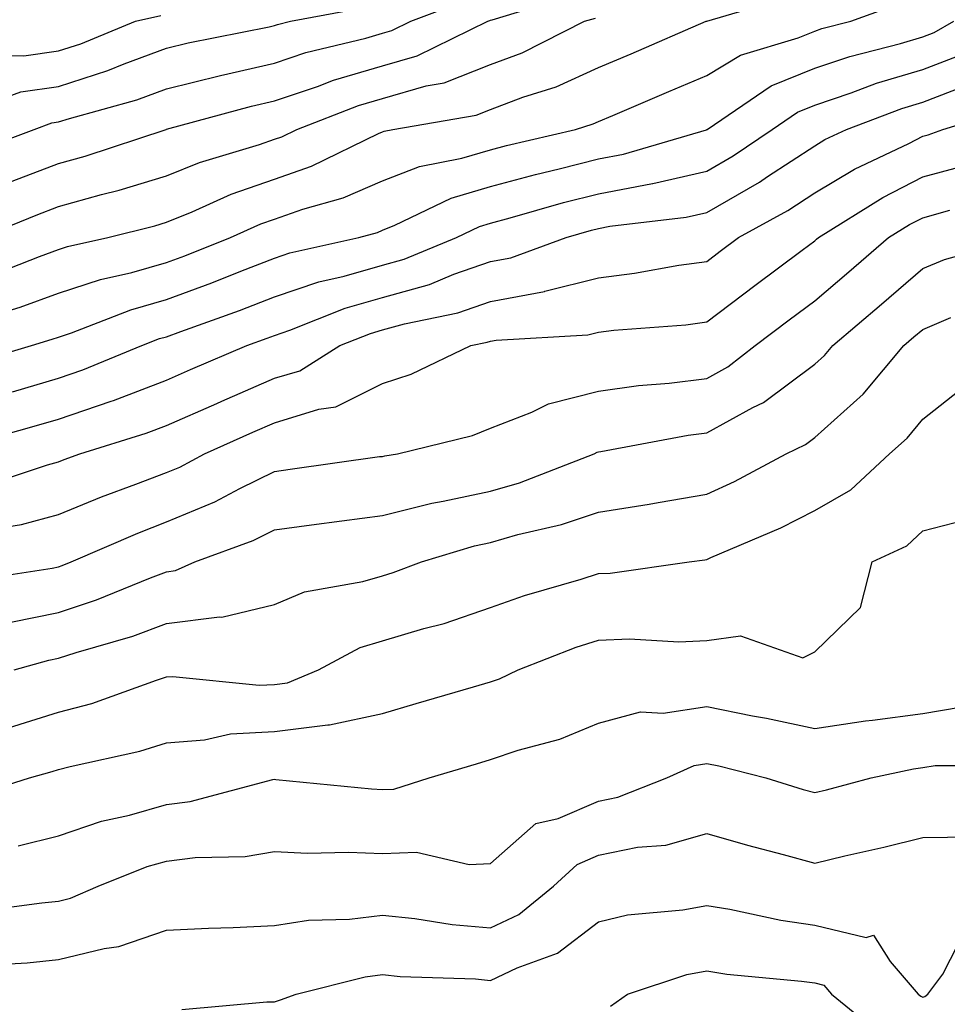
# Model space of a CAD drawing. Units: inches. Extents: x 981683 to 984323, y 7255658 to 7258298.
# Drawn here: x 981854 to 981940, y 7258041 to 7258132 of the extents above; entities that cross this region are included whole.
import ezdxf

# ---------------------------------------------------------------- set-up
doc = ezdxf.new("R2010")
doc.units = ezdxf.units.IN
doc.header["$MEASUREMENT"] = 0
doc.layers.add('Contour_98167255', color=7, linetype='Continuous', true_color=0xcc4a5b)

msp = doc.modelspace()

# ---------------------------------------------------------------- linework, layer by layer
at = {"layer": 'Contour_98167255'}
for points in [[(981851.624, 7258108.346, 3070), (981856.302, 7258110.172, 3070), (981858.05, 7258110.807, 3070), (981858.89, 7258111.08, 3070), (981862.63, 7258111.92, 3070), (981866.966, 7258113.004, 3070), (981868.05, 7258113.326, 3070), (981870.413, 7258114.283, 3070), (981874.046, 7258115.924, 3070), (981878.05, 7258117.32, 3070), (981881.458, 7258118.512, 3070), (981887.679, 7258121.549, 3070), (981888.05, 7258121.705, 3070), (981888.206, 7258121.764, 3070), (981888.987, 7258121.92, 3070), (981896.722, 7258123.248, 3070), (981898.05, 7258123.776, 3070), (981901.019, 7258124.889, 3070), (981904.105, 7258125.865, 3070), (981908.05, 7258127.652, 3070), (981911.048, 7258128.922, 3070), (981918.001, 7258131.92, 3070), (981918.05, 7258131.93, 3070), (981918.069, 7258131.94, 3070), (981925.745, 7258134.225, 3070)], [(981853.099, 7258116.871, 3072), (981858.05, 7258118.776, 3072), (981860.511, 7258119.459, 3072), (981868.021, 7258121.92, 3072), (981868.06, 7258121.93, 3072), (981875.901, 7258124.068, 3072), (981878.05, 7258124.557, 3072), (981882.034, 7258125.904, 3072), (981883.499, 7258126.471, 3072), (981888.05, 7258127.799, 3072), (981891.253, 7258128.717, 3072), (981897.786, 7258131.92, 3072), (981897.982, 7258131.988, 3072), (981898.05, 7258132.018, 3072), (981898.196, 7258132.067, 3072), (981905.638, 7258134.332, 3072)], [(981849.769, 7258123.639, 3074), (981854.573, 7258125.397, 3074), (981858.05, 7258125.895, 3074), (981862.61, 7258127.36, 3074), (981864.114, 7258127.985, 3074), (981868.05, 7258129.44, 3074), (981870.042, 7258129.928, 3074), (981877.552, 7258131.422, 3074), (981878.05, 7258131.539, 3074), (981878.333, 7258131.637, 3074), (981879.525, 7258131.92, 3074), (981886.702, 7258133.268, 3074)], [(981850.169, 7258119.801, 3073), (981855.794, 7258121.92, 3073), (981857.444, 7258122.526, 3073), (981858.05, 7258122.613, 3073), (981859.066, 7258122.936, 3073), (981865.306, 7258124.664, 3073), (981868.05, 7258125.68, 3073), (981873.03, 7258126.901, 3073), (981873.06, 7258126.91, 3073), (981878.05, 7258128.043, 3073), (981880.941, 7258129.029, 3073), (981886.487, 7258130.358, 3073), (981888.05, 7258130.817, 3073), (981888.909, 7258131.061, 3073), (981890.667, 7258131.92, 3073), (981895.989, 7258133.981, 3073)], [(981850.335, 7258104.205, 3069), (981854.495, 7258105.475, 3069), (981858.05, 7258106.764, 3069), (981861.927, 7258108.043, 3069), (981864.827, 7258108.697, 3069), (981868.05, 7258109.606, 3069), (981869.739, 7258110.231, 3069), (981873.978, 7258111.92, 3069), (981876.78, 7258113.19, 3069), (981878.05, 7258113.629, 3069), (981880.677, 7258114.547, 3069), (981884.388, 7258115.582, 3069), (981888.05, 7258117.154, 3069), (981891.468, 7258118.502, 3069), (981895.394, 7258119.264, 3069), (981898.05, 7258120.045, 3069), (981899.534, 7258120.436, 3069), (981905.921, 7258121.92, 3069), (981907.532, 7258122.438, 3069), (981908.05, 7258122.662, 3069), (981909.349, 7258123.219, 3069), (981914.554, 7258125.416, 3069), (981918.05, 7258126.92, 3069), (981921.175, 7258128.795, 3069), (981926.517, 7258130.387, 3069), (981928.05, 7258131.012, 3069), (981928.724, 7258131.246, 3069), (981931.409, 7258131.92, 3069), (981936.263, 7258133.707, 3069)], [(981850.882, 7258111.92, 3071), (981855.97, 7258114, 3071), (981858.05, 7258114.801, 3071), (981862.034, 7258115.904, 3071), (981863.655, 7258116.315, 3071), (981868.05, 7258117.623, 3071), (981871.107, 7258118.863, 3071), (981876.653, 7258120.524, 3071), (981878.05, 7258121.012, 3071), (981878.724, 7258121.246, 3071), (981880.101, 7258121.92, 3071), (981885.823, 7258124.147, 3071), (981888.05, 7258124.791, 3071), (981892.073, 7258125.943, 3071), (981893.743, 7258126.227, 3071), (981898.05, 7258127.926, 3071), (981900.96, 7258129.01, 3071), (981906.751, 7258131.92, 3071), (981907.747, 7258132.223, 3071)], [(981851.165, 7258128.805, 3075), (981854.847, 7258128.717, 3075), (981858.05, 7258129.176, 3075), (981860.12, 7258129.85, 3075), (981865.169, 7258131.92, 3075), (981867.523, 7258132.447, 3075)], [(981849.759, 7258100.211, 3068), (981855.55, 7258101.92, 3068), (981857.464, 7258102.506, 3068), (981858.05, 7258102.711, 3068), (981859.241, 7258103.111, 3068), (981864.73, 7258105.24, 3068), (981868.05, 7258106.178, 3068), (981872.239, 7258107.731, 3068), (981874.925, 7258108.795, 3068), (981878.05, 7258110.006, 3068), (981879.476, 7258110.494, 3068), (981885.862, 7258111.92, 3068), (981887.571, 7258112.399, 3068), (981888.05, 7258112.604, 3068), (981889.183, 7258113.053, 3068), (981894.398, 7258115.572, 3068), (981898.05, 7258116.647, 3068), (981902.21, 7258117.76, 3068), (981904.398, 7258118.268, 3068), (981908.05, 7258119.186, 3068), (981910.345, 7258119.625, 3068), (981918.021, 7258121.891, 3068), (981918.05, 7258121.901, 3068), (981918.06, 7258121.91, 3068), (981918.089, 7258121.92, 3068), (981924.026, 7258125.943, 3068), (981928.05, 7258127.594, 3068), (981931.292, 7258128.678, 3068), (981935.999, 7258129.869, 3068), (981938.05, 7258130.475, 3068), (981939.095, 7258130.875, 3068), (981940.931, 7258131.92, 3068)], [(981853.782, 7258097.652, 3067), (981858.05, 7258098.893, 3067), (981860.306, 7258099.664, 3067), (981865.755, 7258101.92, 3067), (981867.405, 7258102.565, 3067), (981868.05, 7258102.74, 3067), (981869.359, 7258103.229, 3067), (981874.798, 7258105.172, 3067), (981878.05, 7258106.432, 3067), (981882.142, 7258107.828, 3067), (981884.485, 7258108.356, 3067), (981888.05, 7258109.371, 3067), (981890.042, 7258109.928, 3067), (981894.886, 7258111.92, 3067), (981897.025, 7258112.945, 3067), (981898.05, 7258113.258, 3067), (981899.866, 7258113.736, 3067), (981904.808, 7258115.162, 3067), (981908.05, 7258115.973, 3067), (981913.04, 7258116.93, 3067), (981913.06, 7258116.93, 3067), (981918.05, 7258118.063, 3067), (981920.491, 7258119.479, 3067), (981924.105, 7258121.92, 3067), (981926.458, 7258123.512, 3067), (981928.05, 7258124.166, 3067), (981931.429, 7258125.299, 3067), (981933.782, 7258126.188, 3067), (981938.05, 7258127.457, 3067), (981941.273, 7258128.697, 3067)], [(981848.558, 7258092.428, 3066), (981855.569, 7258094.401, 3066), (981858.05, 7258095.123, 3066), (981862.913, 7258096.783, 3066), (981863.128, 7258096.842, 3066), (981868.05, 7258098.727, 3066), (981870.267, 7258099.703, 3066), (981875.482, 7258101.92, 3066), (981877.376, 7258102.594, 3066), (981878.05, 7258102.858, 3066), (981879.476, 7258103.346, 3066), (981884.583, 7258105.387, 3066), (981888.05, 7258106.373, 3066), (981892.386, 7258107.584, 3066), (981894.651, 7258108.522, 3066), (981898.05, 7258109.693, 3066), (981899.935, 7258110.035, 3066), (981905.032, 7258111.92, 3066), (981907.376, 7258112.594, 3066), (981908.05, 7258112.76, 3066), (981909.085, 7258112.955, 3066), (981916.165, 7258113.805, 3066), (981918.05, 7258114.235, 3066), (981922.933, 7258117.037, 3066), (981923.685, 7258117.555, 3066), (981928.05, 7258120.416, 3066), (981928.997, 7258120.973, 3066), (981930.98, 7258121.92, 3066), (981936.116, 7258123.854, 3066), (981938.05, 7258124.43, 3066), (981942.142, 7258126.012, 3066)], [(981851.068, 7258088.902, 3065), (981857.034, 7258090.904, 3065), (981858.05, 7258091.178, 3065), (981858.577, 7258091.393, 3065), (981860.013, 7258091.92, 3065), (981866.165, 7258093.805, 3065), (981868.05, 7258094.527, 3065), (981872.708, 7258096.578, 3065), (981873.177, 7258096.793, 3065), (981878.05, 7258098.893, 3065), (981880.374, 7258099.596, 3065), (981884.085, 7258101.92, 3065), (981886.917, 7258103.053, 3065), (981888.05, 7258103.375, 3065), (981890.071, 7258103.942, 3065), (981895.003, 7258104.967, 3065), (981898.05, 7258106.012, 3065), (981903.04, 7258106.93, 3065), (981903.079, 7258106.949, 3065), (981908.05, 7258108.199, 3065), (981911.36, 7258108.61, 3065), (981915.482, 7258109.352, 3065), (981918.05, 7258109.703, 3065), (981919.31, 7258110.66, 3065), (981920.999, 7258111.92, 3065), (981925.55, 7258114.42, 3065), (981928.05, 7258116.051, 3065), (981931.732, 7258118.238, 3065), (981936.751, 7258120.621, 3065), (981938.05, 7258121.285, 3065), (981938.548, 7258121.422, 3065), (981939.925, 7258121.92, 3065), (981946.146, 7258123.824, 3065)], [(981850.921, 7258084.791, 3064), (981854.612, 7258085.358, 3064), (981858.05, 7258086.285, 3064), (981862.044, 7258087.926, 3064), (981865.218, 7258089.088, 3064), (981868.05, 7258090.182, 3064), (981869.28, 7258090.69, 3064), (981871.575, 7258091.92, 3064), (981876.048, 7258093.922, 3064), (981878.05, 7258094.781, 3064), (981882.161, 7258096.031, 3064), (981883.724, 7258096.246, 3064), (981888.05, 7258098.424, 3064), (981890.696, 7258099.274, 3064), (981896.224, 7258101.92, 3064), (981897.737, 7258102.233, 3064), (981898.05, 7258102.34, 3064), (981898.568, 7258102.438, 3064), (981907.054, 7258102.916, 3064), (981908.05, 7258103.16, 3064), (981909.466, 7258103.336, 3064), (981916.126, 7258103.844, 3064), (981918.05, 7258104.108, 3064), (981922.503, 7258107.467, 3064), (981926.888, 7258110.758, 3064), (981928.05, 7258111.627, 3064), (981928.206, 7258111.764, 3064), (981928.392, 7258111.92, 3064), (981934.349, 7258115.621, 3064), (981938.05, 7258117.526, 3064), (981941.507, 7258118.463, 3064)], [(981849.818, 7258080.152, 3063), (981857.474, 7258081.344, 3063), (981858.05, 7258081.461, 3063), (981858.392, 7258081.578, 3063), (981859.232, 7258081.92, 3063), (981865.394, 7258084.576, 3063), (981868.05, 7258085.611, 3063), (981872.513, 7258087.457, 3063), (981874.827, 7258088.697, 3063), (981878.05, 7258090.279, 3063), (981879.495, 7258090.475, 3063), (981887.776, 7258091.647, 3063), (981888.05, 7258091.676, 3063), (981888.245, 7258091.725, 3063), (981889.437, 7258091.92, 3063), (981896.38, 7258093.59, 3063), (981898.05, 7258094.274, 3063), (981901.878, 7258095.748, 3063), (981903.421, 7258096.549, 3063), (981908.05, 7258097.701, 3063), (981911.751, 7258098.219, 3063), (981914.564, 7258098.434, 3063), (981918.05, 7258098.863, 3063), (981920.023, 7258099.947, 3063), (981922.542, 7258101.92, 3063), (981925.677, 7258104.293, 3063), (981928.05, 7258106.07, 3063), (981931.214, 7258108.756, 3063), (981934.886, 7258111.92, 3063), (981936.839, 7258113.131, 3063), (981938.05, 7258113.756, 3063), (981940.569, 7258114.44, 3063)], [(981853.646, 7258076.324, 3062), (981858.05, 7258077.242, 3062), (981861.575, 7258078.395, 3062), (981866.575, 7258080.445, 3062), (981868.05, 7258080.992, 3062), (981868.87, 7258081.1, 3062), (981870.677, 7258081.92, 3062), (981876.077, 7258083.893, 3062), (981878.05, 7258084.869, 3062), (981881.458, 7258085.328, 3062), (981884.271, 7258085.699, 3062), (981888.05, 7258086.217, 3062), (981892.62, 7258087.35, 3062), (981893.646, 7258087.516, 3062), (981898.05, 7258088.463, 3062), (981900.735, 7258089.235, 3062), (981907.64, 7258091.92, 3062), (981907.913, 7258092.057, 3062), (981908.05, 7258092.096, 3062), (981908.255, 7258092.125, 3062), (981916.341, 7258093.629, 3062), (981918.05, 7258093.844, 3062), (981922.337, 7258096.207, 3062), (981923.304, 7258096.666, 3062), (981928.05, 7258100.201, 3062), (981928.958, 7258101.012, 3062), (981929.72, 7258101.92, 3062), (981934.222, 7258105.748, 3062), (981938.05, 7258109.039, 3062), (981940.071, 7258109.899, 3062), (981947.454, 7258111.92, 3062)], [(981853.939, 7258071.92, 3061), (981857.142, 7258072.828, 3061), (981858.05, 7258073.014, 3061), (981859.671, 7258073.541, 3061), (981864.925, 7258075.045, 3061), (981868.05, 7258076.207, 3061), (981872.962, 7258076.832, 3061), (981873.157, 7258076.813, 3061), (981878.05, 7258077.965, 3061), (981880.814, 7258079.156, 3061), (981886.214, 7258080.084, 3061), (981888.05, 7258080.631, 3061), (981889.036, 7258080.934, 3061), (981891.653, 7258081.92, 3061), (981896.566, 7258083.404, 3061), (981898.05, 7258083.717, 3061), (981900.569, 7258084.44, 3061), (981904.612, 7258085.358, 3061), (981908.05, 7258086.51, 3061), (981912.718, 7258087.252, 3061), (981913.548, 7258087.418, 3061), (981918.05, 7258088.19, 3061), (981920.618, 7258089.352, 3061), (981925.403, 7258091.92, 3061), (981927.191, 7258092.779, 3061), (981928.05, 7258093.424, 3061), (981932.532, 7258097.438, 3061), (981936.292, 7258101.92, 3061), (981937.239, 7258102.731, 3061), (981938.05, 7258103.424, 3061), (981940.657, 7258104.527, 3061)], [(981853.421, 7258066.549, 3060), (981858.05, 7258067.994, 3060), (981861.146, 7258068.824, 3060), (981867.112, 7258070.983, 3060), (981868.05, 7258071.276, 3060), (981868.646, 7258071.324, 3060), (981876.634, 7258070.504, 3060), (981878.05, 7258070.582, 3060), (981879.232, 7258070.738, 3060), (981882.122, 7258071.92, 3060), (981885.989, 7258073.981, 3060), (981888.05, 7258074.606, 3060), (981891.878, 7258075.748, 3060), (981893.743, 7258076.227, 3060), (981898.05, 7258077.682, 3060), (981901.175, 7258078.795, 3060), (981906.439, 7258080.309, 3060), (981908.05, 7258080.826, 3060), (981909.105, 7258080.865, 3060), (981916.419, 7258081.92, 3060), (981917.874, 7258082.096, 3060), (981918.05, 7258082.135, 3060), (981918.441, 7258082.311, 3060), (981924.905, 7258085.065, 3060), (981928.05, 7258086.666, 3060), (981931.4, 7258088.57, 3060), (981934.984, 7258091.92, 3060), (981936.614, 7258093.356, 3060), (981938.05, 7258095.113, 3060), (981941.868, 7258098.102, 3060)], [(981849.798, 7258060.172, 3059), (981855.364, 7258061.92, 3059), (981857.454, 7258062.516, 3059), (981858.05, 7258062.692, 3059), (981859.114, 7258062.985, 3059), (981865.579, 7258064.391, 3059), (981868.05, 7258065.162, 3059), (981871.566, 7258065.436, 3059), (981873.978, 7258065.992, 3059), (981878.05, 7258066.217, 3059), (981882.982, 7258066.852, 3059), (981883.138, 7258066.832, 3059), (981888.05, 7258067.887, 3059), (981891.165, 7258068.805, 3059), (981896.478, 7258070.348, 3059), (981898.05, 7258070.817, 3059), (981898.88, 7258071.09, 3059), (981900.609, 7258071.92, 3059), (981905.96, 7258074.01, 3059), (981908.05, 7258074.674, 3059), (981910.911, 7258074.781, 3059), (981915.462, 7258074.508, 3059), (981918.05, 7258074.625, 3059), (981921.194, 7258075.065, 3059), (981926.946, 7258073.024, 3059), (981928.05, 7258073.6, 3059), (981932.278, 7258077.692, 3059), (981933.372, 7258081.92, 3059), (981936.566, 7258083.404, 3059), (981938.05, 7258084.772, 3059), (981941.888, 7258085.758, 3059)], [(981854.329, 7258055.641, 3058), (981858.05, 7258056.578, 3058), (981862.044, 7258057.926, 3058), (981864.622, 7258058.492, 3058), (981868.05, 7258059.469, 3058), (981870.228, 7258059.742, 3058), (981877.903, 7258061.774, 3058), (981878.05, 7258061.803, 3058), (981878.177, 7258061.793, 3058), (981887.034, 7258060.904, 3058), (981888.05, 7258060.865, 3058), (981889.075, 7258060.895, 3058), (981892.357, 7258061.92, 3058), (981896.732, 7258063.238, 3058), (981898.05, 7258063.619, 3058), (981900.609, 7258064.479, 3058), (981904.466, 7258065.504, 3058), (981908.05, 7258066.998, 3058), (981911.937, 7258068.033, 3058), (981914.036, 7258067.906, 3058), (981918.05, 7258068.531, 3058), (981922.288, 7258067.682, 3058), (981923.597, 7258067.467, 3058), (981928.05, 7258066.49, 3058), (981932.757, 7258067.213, 3058), (981933.392, 7258067.262, 3058), (981938.05, 7258067.887, 3058), (981941.507, 7258068.463, 3058)], [(981850.413, 7258049.557, 3057), (981856.507, 7258050.377, 3057), (981858.05, 7258050.533, 3057), (981859.163, 7258050.807, 3057), (981861.712, 7258051.92, 3057), (981866.243, 7258053.727, 3057), (981868.05, 7258054.235, 3057), (981870.696, 7258054.567, 3057), (981875.316, 7258054.654, 3057), (981878.05, 7258055.104, 3057), (981881.107, 7258054.977, 3057), (981884.905, 7258055.065, 3057), (981888.05, 7258054.947, 3057), (981891.175, 7258055.045, 3057), (981896.068, 7258053.902, 3057), (981898.05, 7258054.01, 3057), (981902.249, 7258057.721, 3057), (981904.31, 7258058.18, 3057), (981908.05, 7258059.772, 3057), (981909.837, 7258060.133, 3057), (981914.349, 7258061.92, 3057), (981916.898, 7258063.072, 3057), (981918.05, 7258063.258, 3057), (981919.163, 7258063.033, 3057), (981923.519, 7258061.92, 3057), (981926.976, 7258060.846, 3057), (981928.05, 7258060.563, 3057), (981929.153, 7258060.817, 3057), (981933.284, 7258061.92, 3057), (981937.21, 7258062.76, 3057), (981938.05, 7258062.877, 3057), (981939.193, 7258063.063, 3057), (981946.898, 7258063.072, 3057)], [(981850.706, 7258044.576, 3056), (981855.15, 7258044.82, 3056), (981858.05, 7258045.113, 3056), (981862.288, 7258046.158, 3056), (981863.626, 7258046.344, 3056), (981868.05, 7258047.828, 3056), (981871.937, 7258048.033, 3056), (981874.222, 7258048.092, 3056), (981878.05, 7258048.287, 3056), (981881.204, 7258048.766, 3056), (981884.984, 7258048.854, 3056), (981888.05, 7258049.225, 3056), (981891.048, 7258048.922, 3056), (981894.495, 7258048.365, 3056), (981898.05, 7258048.043, 3056), (981900.667, 7258049.303, 3056), (981903.87, 7258051.92, 3056), (981906.048, 7258053.922, 3056), (981908.05, 7258054.781, 3056), (981911.644, 7258055.514, 3056), (981914.261, 7258055.709, 3056), (981918.05, 7258056.774, 3056), (981921.819, 7258055.69, 3056), (981925.12, 7258054.85, 3056), (981928.05, 7258054.049, 3056), (981930.853, 7258054.723, 3056), (981934.446, 7258055.524, 3056), (981938.05, 7258056.422, 3056), (981942.61, 7258056.481, 3056)], [(981869.476, 7258040.494, 3055), (981877.327, 7258041.197, 3055), (981878.05, 7258041.217, 3055), (981878.587, 7258041.383, 3055), (981880.062, 7258041.92, 3055), (981886.439, 7258043.531, 3055), (981888.05, 7258043.727, 3055), (981889.681, 7258043.551, 3055), (981896.644, 7258043.326, 3055), (981898.05, 7258043.199, 3055), (981900.501, 7258044.371, 3055), (981904.251, 7258045.719, 3055), (981908.05, 7258048.619, 3055), (981910.706, 7258049.264, 3055), (981915.853, 7258049.723, 3055), (981918.05, 7258050.133, 3055), (981920.189, 7258049.781, 3055), (981924.905, 7258048.776, 3055), (981928.05, 7258048.317, 3055), (981932.816, 7258047.154, 3055), (981933.499, 7258047.369, 3055), (981935.032, 7258044.938, 3055), (981937.64, 7258041.92, 3055), (981937.864, 7258041.735, 3055), (981938.05, 7258041.656, 3055), (981938.255, 7258041.715, 3055), (981938.519, 7258041.92, 3055), (981939.905, 7258043.776, 3055), (981942.034, 7258047.936, 3055)], [(981909.153, 7258040.817, 3054), (981910.726, 7258041.92, 3054), (981916.224, 7258043.746, 3054), (981918.05, 7258044.088, 3054), (981919.915, 7258043.785, 3054), (981926.839, 7258043.131, 3054), (981928.05, 7258042.955, 3054), (981928.88, 7258042.75, 3054), (981929.603, 7258041.92, 3054), (981934.271, 7258038.141, 3054)]]:
    msp.add_polyline3d(points, dxfattribs=at)

doc.saveas('drawing.dxf')
